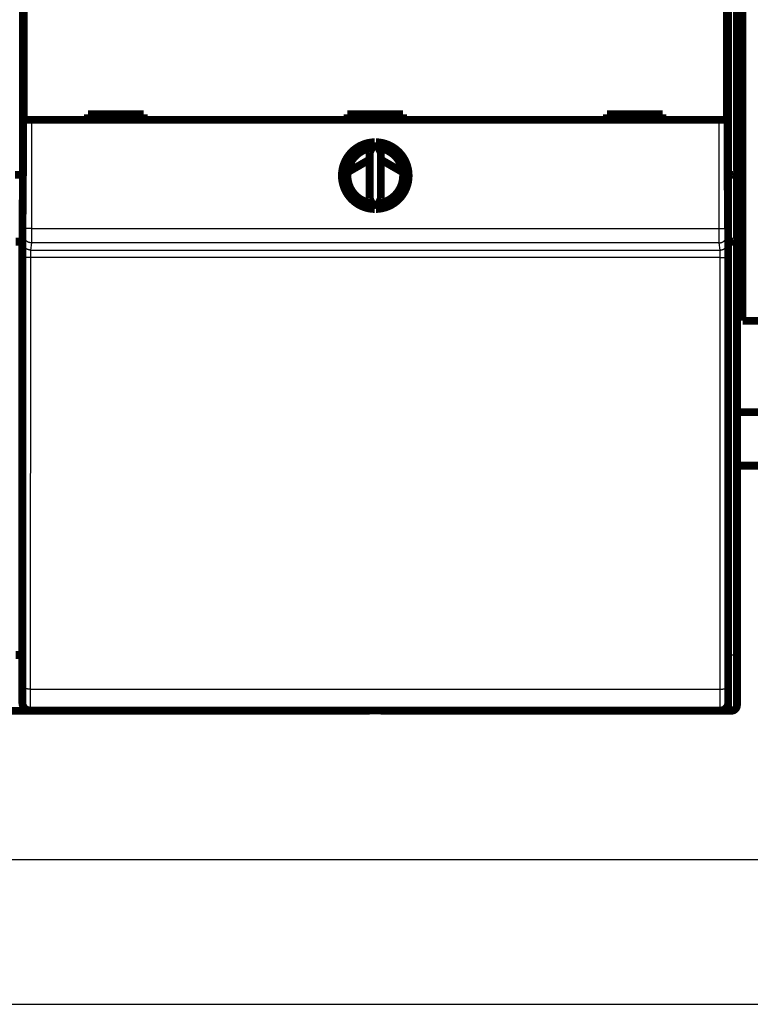
# Model space of a CAD drawing. Extents: x 40 to 1151, y 12 to 698.
# Drawn here: x 322 to 388, y 38 to 127 of the extents above; entities that cross this region are included whole.
import ezdxf

# ---------------------------------------------------------------- set-up
doc = ezdxf.new("R2010")
doc.units = 0
doc.linetypes.add('HIDDENNEW0', pattern=[4.5, 1.5, -1.5, 1.5])
for name, color, linetype in [('5', 7, 'CONTINUOUS'), ('MUOTOVIIVAT', 40, 'HIDDENNEW0'), ('TANGVIIVATNONDEF', 3, 'HIDDENNEW0')]:
    doc.layers.add(name, color=color, linetype=linetype)
doc.styles.get("Standard").update_dxf_attribs({"font": 'monotxt.shx'})
doc.dimstyles.new('DSTYLE1', dxfattribs={"dimtxt": 3, "dimasz": 3, "dimexe": 3, "dimexo": 0, "dimgap": 2, "dimtad": 1, "dimzin": 3, "dimcen": 0.09, "dimazin": 3, "dimtp": 1, "dimtm": 1, "dimtfac": 1, "dimtofl": 0, "dimtmove": 0, "dimatfit": 3})

# ---------------------------------------------------------------- blocks, each defined once
blk = doc.blocks.new('_AH1')
at = {"color": 0, "linetype": 'CONTINUOUS'}
for p, q in [((-1, 0.166667), (0, 0)), ((-1, 0.166667), (-1, -0.166667)), ((0, 0), (-1, -0.166667)), ((0, 0), (-1, 0))]:
    blk.add_line(p, q, dxfattribs=at)
blk = doc.blocks.new('*D5600')
at = {"layer": '5', "color": 1, "linetype": 'CONTINUOUS'}
for p, q in [((91.66298, 89.068925), (91.66298, 48.174204)), ((408.01382, 88.061135), (408.01382, 48.174204)), ((91.66298, 51.174204), (249.8384, 51.174204)), ((408.01382, 51.174204), (249.8384, 51.174204))]:
    blk.add_line(p, q, dxfattribs=at)
at = {"layer": '5', "color": 1, "xscale": 3, "yscale": 3, "zscale": 3, "rotation": 180}
blk.add_blockref('_AH1', (91.66298, 51.174204), dxfattribs=at)
at = {"layer": '5', "color": 1, "xscale": 3, "yscale": 3, "zscale": 3}
blk.add_blockref('_AH1', (408.01382, 51.174204), dxfattribs=at)
at = {"layer": '5', "color": 1, "linetype": 'CONTINUOUS'}
blk.add_text('316', height=3, rotation=360, dxfattribs=at).set_placement((245.3384, 53.175204))

msp = doc.modelspace()

# ---------------------------------------------------------------- linework, layer by layer
at = {"color": 3, "linetype": 'CONTINUOUS'}
msp.add_line((39.588952, 38.213072), (460.08779, 38.213072), dxfattribs=at)
at = {"layer": 'MUOTOVIIVAT', "color": 40, "linetype": 'CONTINUOUS', "const_width": 0.7}
for points in [[(386.51382, 210.25177), (386.51382, 112.86598)], [(322.37948, 160.48067), (322.37948, 112.58067)], [(385.67301, 112.58067), (385.67301, 160.48067)], [(387.01382, 149.66178), (387.01382, 99.561135)], [(322.44667, 117.58911), (322.44667, 129.68911)], [(385.60581, 129.68911), (385.60581, 117.58911)], [(333.22624, 118.08911), (328.22624, 118.08911)], [(328.22624, 118.08911), (328.22624, 117.58911)], [(333.22624, 117.58911), (333.22624, 118.08911)], [(351.52624, 118.08911), (351.52624, 117.58911)], [(356.52624, 118.08911), (351.52624, 118.08911)], [(356.52624, 117.58911), (356.52624, 118.08911)], [(379.82624, 118.08911), (374.82624, 118.08911)], [(374.82624, 118.08911), (374.82624, 117.58911)], [(379.82624, 117.58911), (379.82624, 118.08911)], [(323.1467, 117.58911), (322.44673, 117.58911)], [(384.90579, 117.58911), (323.1467, 117.58911)], [(385.60576, 117.58911), (384.90579, 117.58911)], [(353.96755, 115.58854), (353.52624, 114.64215)], [(354.52624, 114.64215), (354.08493, 115.58854)], [(353.52624, 114.64215), (353.52624, 110.53608)], [(354.52624, 110.53608), (354.52624, 114.64215)], [(351.54483, 112.89341), (353.52624, 114.03653)], [(354.52624, 114.0266), (356.50915, 112.88092)], [(386.51382, 112.86598), (386.51382, 106.86598)], [(321.67301, 112.65887), (322.37948, 112.65887)], [(322.37948, 112.58067), (322.32624, 106.48067)], [(386.01382, 112.65887), (385.67301, 112.65887)], [(385.72624, 106.48067), (385.67301, 112.58067)], [(353.52624, 110.53608), (353.96755, 109.58969)], [(354.08493, 109.58969), (354.52624, 110.53608)], [(321.72469, 106.65887), (322.3278, 106.65887)], [(386.01382, 106.65887), (385.72469, 106.65887)], [(386.51382, 106.86598), (386.51382, 69.558872)], [(322.32624, 106.48067), (322.32624, 65.28067)], [(385.72624, 65.28067), (385.72624, 106.48067)], [(405.01382, 99.561135), (387.01382, 99.561135)], [(386.51385, 91.361132), (388.41382, 91.361132)], [(388.41382, 86.561132), (386.51385, 86.561132)], [(321.72624, 69.558872), (322.32624, 69.558872)], [(386.51382, 69.558872), (386.51382, 65.058872)], [(323.51382, 64.558872), (320.51382, 64.558872)], [(385.02562, 64.58067), (323.02687, 64.58067)], [(323.02687, 64.58067), (323.02687, 64.58067)], [(323.51382, 64.580692), (323.51382, 64.558872)], [(326.61384, 64.558872), (323.51382, 64.558872)], [(326.61382, 64.58067), (326.61382, 64.558872)], [(353.51382, 64.558872), (326.61382, 64.558872)], [(353.51382, 64.558872), (353.51382, 64.58067)], [(354.51382, 64.58067), (354.51382, 64.558872)], [(381.41382, 64.558872), (354.51382, 64.558872)], [(384.51382, 64.558872), (381.4138, 64.558872)], [(381.41382, 64.558872), (381.41382, 64.58067)], [(384.51382, 64.558872), (384.51382, 64.58067)], [(386.01382, 64.558872), (384.51382, 64.558872)], [(385.02622, 64.58067), (385.02622, 64.58067)]]:
    msp.add_lwpolyline(points, dxfattribs=at)
for points in [[(353.96755, 115.58854, 0.98062436), (353.96755, 109.58969)], [(354.08493, 109.58969, 0.98062436), (354.08493, 115.58854)], [(353.72624, 115.07105, 0.88640526), (353.72624, 110.10718)], [(354.32624, 110.10718, 0.88640526), (354.32624, 115.07105)], [(352.3595, 113.36341, 0.030498151), (351.58195, 113.11394)], [(356.47279, 113.10331, 0.031175179), (355.67878, 113.36069)], [(386.01381, 112.65886), (386.03085, 112.65892, 0.002017783), (386.04774, 112.65912, 0.002016424), (386.06446, 112.65946, 0.002093852), (386.08102, 112.65993, 0.002264498), (386.09739, 112.66056, 0.002412107), (386.11359, 112.66134, 0.002555985), (386.12958, 112.66228, 0.002705143), (386.14537, 112.66339, 0.00287811), (386.16094, 112.66467, 0.003050616), (386.1763, 112.66612, 0.00324162), (386.19142, 112.66776, 0.003435725), (386.20631, 112.66959, 0.003652057), (386.22094, 112.67161, 0.003872834), (386.23533, 112.67383, 0.004117341), (386.24944, 112.67627, 0.004368656), (386.26328, 112.67891, 0.004646186), (386.27684, 112.68177, 0.004932152), (386.29011, 112.68485, 0.00524584), (386.30308, 112.68816, 0.005572359), (386.31574, 112.69171, 0.005931333), (386.32808, 112.6955, 0.006295809), (386.3401, 112.69953, 0.006683285), (386.35178, 112.70381, 0.007113678), (386.36313, 112.70836, 0.00761107), (386.37412, 112.71317, 0.00797251), (386.38475, 112.71824, 0.008187149), (386.39501, 112.72356, 0.00828702), (386.40491, 112.72911, 0.008191129), (386.41441, 112.73486, 0.008201161), (386.42354, 112.7408, 0.008210853), (386.43226, 112.74691, 0.008285715), (386.44059, 112.75316, 0.008325272), (386.4485, 112.75953, 0.008457898), (386.45601, 112.766, 0.008583857), (386.46308, 112.77255, 0.008776627), (386.46974, 112.77916, 0.008934006), (386.47595, 112.7858, 0.009306761), (386.48172, 112.79247, 0.009805655), (386.48704, 112.79913, 0.010029094), (386.4919, 112.80576, 0.009858209), (386.4963, 112.8123, 0.011402085), (386.50023, 112.81885, 0.014502739), (386.50368, 112.82545, 0.012164754), (386.50664, 112.83159, 0.004560236), (386.50909, 112.83711, 0.018584423), (386.51109, 112.84381, 0.038960865), (386.51267, 112.85355, 0.022717058), (386.51385, 112.86597, 0.012890733)], [(386.01381, 106.65885), (386.03085, 106.65905, 0.005049734), (386.04773, 106.6596, 0.005262086), (386.06445, 106.6605, 0.00523757), (386.08101, 106.66173, 0.004941103), (386.09738, 106.66327, 0.004749058), (386.11357, 106.66509, 0.004581341), (386.12955, 106.66719, 0.004432472), (386.14533, 106.66954, 0.00423381), (386.1609, 106.67213, 0.004075784), (386.17625, 106.67493, 0.003886723), (386.19136, 106.67793, 0.003733133), (386.20624, 106.68111, 0.003543727), (386.22086, 106.68445, 0.003389489), (386.23523, 106.68794, 0.003198082), (386.24933, 106.69154, 0.003046676), (386.26317, 106.69526, 0.002863258), (386.27671, 106.69906, 0.002696085), (386.28998, 106.70292, 0.00246702), (386.30293, 106.70684, 0.002430677), (386.31559, 106.7108, 0.00255704), (386.32792, 106.71481, 0.002744073), (386.33994, 106.71887, 0.003005785), (386.35162, 106.72298, 0.003267996), (386.36297, 106.72715, 0.003548571), (386.37397, 106.73138, 0.003851631), (386.38461, 106.73566, 0.004193687), (386.3949, 106.74002, 0.004561029), (386.40481, 106.74445, 0.00496954), (386.41435, 106.74895, 0.005414309), (386.42351, 106.75352, 0.00590996), (386.43226, 106.75817, 0.006449306), (386.44063, 106.76291, 0.007043956), (386.44858, 106.76773, 0.007707686), (386.45612, 106.77264, 0.008451035), (386.46323, 106.77764, 0.009221912), (386.46991, 106.78274, 0.010015137), (386.47615, 106.78793, 0.011055437), (386.48195, 106.79323, 0.012354682), (386.48729, 106.79865, 0.013053171), (386.49218, 106.80415, 0.013107527), (386.49658, 106.80972, 0.015728371), (386.50052, 106.81551, 0.020523863), (386.50396, 106.82158, 0.016448011), (386.50692, 106.82735, 0.005252884), (386.50936, 106.83262, 0.025162918), (386.51132, 106.83969, 0.046170608), (386.51281, 106.85096, 0.022363004), (386.51385, 106.86596, 0.011556374)], [(322.32624, 65.28067, 0.41423587), (323.02622, 64.580644)], [(385.02562, 64.58067, 0.41423587), (385.72556, 65.28067)], [(386.01382, 64.558872, 0.41421356), (386.51382, 65.058872)]]:
    msp.add_lwpolyline(points, format="xyb", dxfattribs=at)
at = {"layer": 'TANGVIIVATNONDEF', "color": 3, "linetype": 'CONTINUOUS'}
for p, q in [((386.01382, 112.65887), (386.01382, 210.45887)), ((322.44673, 107.85138), (322.44673, 117.58911)), ((323.1467, 117.58911), (323.1467, 107.85138)), ((384.90579, 107.85138), (384.90579, 117.58911)), ((385.60576, 117.58911), (385.60576, 107.85138)), ((386.01382, 106.65887), (386.01382, 112.65887)), ((323.1467, 107.85138), (322.44673, 107.85138)), ((323.1467, 107.85138), (384.90579, 107.85138)), ((384.90579, 107.85138), (385.60576, 107.85138)), ((322.36139, 106.6081), (322.44186, 107.25284)), ((385.61063, 107.25284), (385.69109, 106.6081)), ((323.14183, 106.55455), (323.06137, 105.90981)), ((384.91066, 106.55455), (323.14183, 106.55455)), ((384.99112, 105.90981), (384.91066, 106.55455)), ((386.01382, 69.558872), (386.01382, 106.65887)), ((322.33823, 66.535301), (322.35004, 105.26037)), ((323.05001, 105.23594), (323.03821, 66.510871)), ((385.00248, 105.23594), (323.05001, 105.23594)), ((323.06137, 105.90981), (384.99112, 105.90981)), ((385.01428, 66.510871), (385.00248, 105.23594)), ((385.70245, 105.26037), (385.71425, 66.535301)), ((385.72624, 69.558872), (386.01382, 69.558872)), ((386.01382, 64.558872), (386.01382, 69.558872)), ((386.51382, 69.558872), (386.01382, 69.558872)), ((323.03821, 66.510871), (385.01428, 66.510871))]:
    msp.add_line(p, q, dxfattribs=at)
for points in [[(322.44182, 107.25283), (322.44194, 107.25387, 0.007533809), (322.44206, 107.25518, 0.004778518), (322.44217, 107.25677, 0.00323943), (322.44229, 107.25863, 0.002359779), (322.4424, 107.26077, 0.001779988), (322.44251, 107.26317, 0.00140401), (322.44263, 107.26585, 0.001127042), (322.44274, 107.26879, 0.000931275), (322.44285, 107.272, 0.000777831), (322.44296, 107.27547, 0.000663548), (322.44307, 107.27921, 0.0005699), (322.44317, 107.2832, 0.000497436), (322.44328, 107.28747, 0.000436122), (322.44338, 107.29198, 0.000387319), (322.44349, 107.29676, 0.000345055), (322.44359, 107.30179, 0.000310703), (322.44369, 107.30707, 0.000280246), (322.4438, 107.31261, 0.000254996), (322.4439, 107.3184, 0.000232248), (322.444, 107.32443, 0.000213129), (322.44409, 107.33072, 0.000196014), (322.44419, 107.33723, 0.00018161), (322.44429, 107.34399, 0.00016852), (322.44438, 107.35098, 0.00015739), (322.44447, 107.3582, 0.000147169), (322.44456, 107.36564, 0.000138419), (322.44466, 107.3733, 0.000130301), (322.44474, 107.38118, 0.000123316), (322.44483, 107.38928, 0.000116781), (322.44492, 107.39759, 0.000111143), (322.445, 107.40611, 0.00010581), (322.44508, 107.41483, 0.000101186), (322.44516, 107.42375, 0.000096826), (322.44524, 107.43287, 0.000093101), (322.44532, 107.44218, 0.000089337), (322.4454, 107.45168, 0.000085883), (322.44547, 107.46137, 0.000082441), (322.44554, 107.47123, 0.000079237), (322.44561, 107.48127, 0.000076267), (322.44568, 107.49148, 0.000073673), (322.44575, 107.50186, 0.000071215), (322.44581, 107.5124, 0.000069042), (322.44587, 107.52309, 0.000066984), (322.44593, 107.53393, 0.000065181), (322.44599, 107.54492, 0.000063462), (322.44605, 107.55605, 0.000061964), (322.4461, 107.56731, 0.000060534), (322.44616, 107.5787, 0.000059304), (322.44621, 107.59022, 0.000058111), (322.44625, 107.60186, 0.000057085), (322.4463, 107.61362, 0.000056136), (322.44634, 107.62549, 0.000055403), (322.44638, 107.63746, 0.000054297), (322.44642, 107.64954, 0.000052873), (322.44646, 107.66171, 0.000051259), (322.44649, 107.67396, 0.000049399), (322.44653, 107.68629, 0.0000484), (322.44656, 107.69872, 0.000047945), (322.44658, 107.71123, 0.00004552), (322.44661, 107.72375, 0.000041662), (322.44663, 107.73626, 0.000044659), (322.44665, 107.74902, 0.000051506), (322.44667, 107.76213, 0.000038757), (322.44669, 107.77446, 0.000014189), (322.44671, 107.78564, 0.000052423), (322.44672, 107.80005, 0.000087313), (322.44674, 107.82228, 0.000042378), (322.44675, 107.85142, 0.000022522)], [(323.14668, 107.85142), (323.14668, 107.82357, -0.000025305), (323.14668, 107.79574, -0.000025485), (323.14668, 107.76792, -0.000025374), (323.14667, 107.74014, -0.000024981), (323.14666, 107.7124, -0.000024748), (323.14665, 107.68471, -0.000024576), (323.14664, 107.65711, -0.000024456), (323.14662, 107.62958, -0.000024317), (323.1466, 107.60216, -0.000024255), (323.14658, 107.57484, -0.000024194), (323.14655, 107.54765, -0.000024203), (323.14653, 107.5206, -0.00002421), (323.1465, 107.4937, -0.00002429), (323.14647, 107.46697, -0.000024372), (323.14643, 107.44041, -0.000024527), (323.1464, 107.41405, -0.000024685), (323.14636, 107.38789, -0.000024926), (323.14632, 107.36194, -0.00002518), (323.14627, 107.33623, -0.00002553), (323.14623, 107.31076, -0.000025907), (323.14618, 107.28554, -0.000026357), (323.14613, 107.26058, -0.000026822), (323.14608, 107.23589, -0.000027369), (323.14602, 107.21148, -0.000027939), (323.14597, 107.18738, -0.0000286), (323.14591, 107.16357, -0.000029291), (323.14585, 107.14008, -0.000030084), (323.14578, 107.11691, -0.000030917), (323.14572, 107.09409, -0.000031867), (323.14565, 107.0716, -0.00003287), (323.14559, 107.04948, -0.000034004), (323.14552, 107.02772, -0.000035201), (323.14544, 107.00635, -0.000036573), (323.14537, 106.98536, -0.000038051), (323.14529, 106.96478, -0.00003964), (323.14522, 106.9446, -0.000041235), (323.14514, 106.92485, -0.000042972), (323.14506, 106.90551, -0.000044692), (323.14497, 106.88662, -0.000046704), (323.14489, 106.86816, -0.000048839), (323.1448, 106.85017, -0.000051301), (323.14472, 106.83262, -0.000053904), (323.14463, 106.81554, -0.000056921), (323.14454, 106.79893, -0.000060146), (323.14445, 106.78281, -0.000063893), (323.14435, 106.76717, -0.000067933), (323.14426, 106.75203, -0.000072652), (323.14416, 106.73739, -0.000077791), (323.14407, 106.72327, -0.000083835), (323.14397, 106.70966, -0.000090485), (323.14387, 106.69659, -0.000098388), (323.14377, 106.68404, -0.000107219), (323.14367, 106.67205, -0.000117585), (323.14357, 106.66059, -0.000128891), (323.14346, 106.64969, -0.000141945), (323.14336, 106.63934, -0.000155784), (323.14325, 106.62956, -0.000175495), (323.14315, 106.62033, -0.000200977), (323.14304, 106.61167, -0.000222411), (323.14293, 106.60358, -0.000235738), (323.14282, 106.59608, -0.000299609), (323.14271, 106.5891, -0.000426053), (323.1426, 106.58266, -0.000396701), (323.1425, 106.57694, -0.000151735), (323.1424, 106.57206, -0.000704574), (323.14227, 106.56712, -0.001939247), (323.14208, 106.56124, -0.001595465), (323.14182, 106.55458, -0.001132209)], [(384.91063, 106.55458), (384.91053, 106.55682, -0.003167618), (384.91042, 106.55965, -0.001993958), (384.91031, 106.56309, -0.001348256), (384.9102, 106.56712, -0.000984731), (384.91009, 106.57174, -0.000744758), (384.90998, 106.57694, -0.000589414), (384.90988, 106.58274, -0.000474983), (384.90977, 106.5891, -0.000394709), (384.90966, 106.59606, -0.000331504), (384.90955, 106.60358, -0.000284763), (384.90945, 106.61167, -0.000246224), (384.90934, 106.62033, -0.000216713), (384.90923, 106.62956, -0.000191492), (384.90913, 106.63934, -0.000171661), (384.90902, 106.64969, -0.000154324), (384.90892, 106.66059, -0.00014052), (384.90882, 106.67205, -0.00012789), (384.90872, 106.68404, -0.000117423), (384.90862, 106.69659, -0.000107341), (384.90852, 106.70966, -0.000098394), (384.90842, 106.72327, -0.000090456), (384.90832, 106.73739, -0.000083833), (384.90823, 106.75203, -0.000077798), (384.90813, 106.76717, -0.000072652), (384.90804, 106.78281, -0.000067931), (384.90795, 106.79893, -0.000063893), (384.90786, 106.81554, -0.000060146), (384.90777, 106.83262, -0.000056921), (384.90768, 106.85017, -0.000053904), (384.9076, 106.86816, -0.000051301), (384.90751, 106.88662, -0.000048839), (384.90743, 106.90551, -0.000046704), (384.90735, 106.92485, -0.000044692), (384.90727, 106.9446, -0.000042972), (384.90719, 106.96478, -0.000041235), (384.90712, 106.98536, -0.00003964), (384.90704, 107.00635, -0.000038051), (384.90697, 107.02772, -0.000036573), (384.9069, 107.04948, -0.000035201), (384.90683, 107.0716, -0.000034004), (384.90677, 107.09409, -0.00003287), (384.9067, 107.11691, -0.000031867), (384.90664, 107.14008, -0.000030917), (384.90658, 107.16357, -0.000030084), (384.90652, 107.18738, -0.000029291), (384.90646, 107.21148, -0.0000286), (384.90641, 107.23589, -0.000027939), (384.90636, 107.26058, -0.00002737), (384.90631, 107.28554, -0.000026821), (384.90626, 107.31076, -0.000026353), (384.90621, 107.33623, -0.000025908), (384.90617, 107.36194, -0.000025547), (384.90613, 107.38789, -0.000025115), (384.90609, 107.41405, -0.000024652), (384.90605, 107.44042, -0.000024098), (384.90602, 107.46697, -0.000023477), (384.90599, 107.49369, -0.000023246), (384.90596, 107.5206, -0.000023316), (384.90593, 107.54771, -0.000022327), (384.90591, 107.57484, -0.000020595), (384.90588, 107.60193, -0.000022432), (384.90586, 107.62958, -0.000026398), (384.90584, 107.65798, -0.000019879), (384.90583, 107.68471, -0.000006845), (384.90582, 107.70893, -0.000027721), (384.9058, 107.74014, -0.000047328), (384.90579, 107.78829, -0.000023046), (384.90578, 107.85142, -0.000012185)], [(385.60578, 107.85142), (385.60578, 107.83856, 0.00005488), (385.60578, 107.82572, 0.000055277), (385.60578, 107.81288, 0.000055037), (385.60579, 107.80005, 0.00005418), (385.6058, 107.78724, 0.000053674), (385.60581, 107.77446, 0.000053299), (385.60582, 107.76172, 0.000053038), (385.60584, 107.74902, 0.000052734), (385.60586, 107.73636, 0.000052596), (385.60588, 107.72375, 0.000052459), (385.60591, 107.7112, 0.000052475), (385.60593, 107.69872, 0.000052485), (385.60596, 107.6863, 0.000052655), (385.60599, 107.67396, 0.000052828), (385.60603, 107.66171, 0.000053159), (385.60606, 107.64954, 0.000053494), (385.6061, 107.63746, 0.000054012), (385.60614, 107.62549, 0.000054559), (385.60619, 107.61362, 0.000055313), (385.60623, 107.60186, 0.000056131), (385.60628, 107.59022, 0.000057107), (385.60633, 107.5787, 0.000058113), (385.60638, 107.56731, 0.000059298), (385.60644, 107.55605, 0.000060533), (385.60649, 107.54492, 0.000061965), (385.60655, 107.53393, 0.000063463), (385.60661, 107.52309, 0.00006518), (385.60668, 107.5124, 0.000066984), (385.60674, 107.50186, 0.000069042), (385.60681, 107.49148, 0.000071215), (385.60687, 107.48127, 0.000073673), (385.60694, 107.47123, 0.000076267), (385.60702, 107.46137, 0.000079237), (385.60709, 107.45168, 0.000082441), (385.60717, 107.44218, 0.000085883), (385.60724, 107.43287, 0.000089337), (385.60732, 107.42375, 0.000093101), (385.6074, 107.41483, 0.000096826), (385.60749, 107.40611, 0.000101186), (385.60757, 107.39759, 0.00010581), (385.60766, 107.38928, 0.000111143), (385.60774, 107.38118, 0.000116781), (385.60783, 107.3733, 0.000123316), (385.60792, 107.36564, 0.000130301), (385.60801, 107.3582, 0.000138419), (385.60811, 107.35098, 0.000147169), (385.6082, 107.34399, 0.00015739), (385.6083, 107.33723, 0.00016852), (385.60839, 107.33072, 0.00018161), (385.60849, 107.32443, 0.000196013), (385.60859, 107.3184, 0.000213129), (385.60869, 107.31261, 0.000232255), (385.60879, 107.30707, 0.000254697), (385.60889, 107.30179, 0.00027916), (385.609, 107.29676, 0.000307399), (385.6091, 107.29198, 0.000337317), (385.60921, 107.28747, 0.000379929), (385.60931, 107.2832, 0.000434999), (385.60942, 107.27921, 0.000481272), (385.60953, 107.27547, 0.000509976), (385.60964, 107.27201, 0.000647899), (385.60975, 107.26879, 0.000920816), (385.60986, 107.26581, 0.000856888), (385.60997, 107.26317, 0.000327807), (385.61006, 107.26092, 0.001520473), (385.61019, 107.25863, 0.004175083), (385.61038, 107.25591, 0.00342305), (385.61064, 107.25283, 0.002422894)], [(323.14182, 106.55458), (323.10848, 106.55537, -0.012767243), (323.07469, 106.55783, -0.012122057), (323.04043, 106.56203, -0.011940556), (323.00583, 106.56796, -0.012445504), (322.97105, 106.57579, -0.012684113), (322.93623, 106.58549, -0.012839971), (322.90152, 106.59717, -0.012942306), (322.86707, 106.61077, -0.01315027), (322.83306, 106.62638, -0.013261567), (322.79962, 106.6439, -0.013407814), (322.76696, 106.66339, -0.013482408), (322.73519, 106.68471, -0.0135828), (322.70453, 106.70788, -0.013639915), (322.67508, 106.73274, -0.013712821), (322.64703, 106.75925, -0.013706729), (322.62045, 106.78722, -0.013646649), (322.59554, 106.81659, -0.013723881), (322.57231, 106.84719, -0.013892544), (322.55093, 106.87894, -0.01354271), (322.5314, 106.91146, -0.012728615), (322.51384, 106.94455, -0.013692421), (322.49818, 106.97875, -0.015737219), (322.48449, 107.01416, -0.01238814), (322.47283, 107.04774, -0.005397305), (322.46332, 107.07831, -0.016206547), (322.45525, 107.11716, -0.027111356), (322.44807, 107.17612, -0.013893708), (322.44182, 107.25283, -0.007639013)], [(384.91063, 106.55458), (384.94398, 106.55537, 0.012766746), (384.97777, 106.55783, 0.012121639), (385.01204, 106.56203, 0.0119402), (385.04664, 106.56796, 0.012445193), (385.08142, 106.57579, 0.012683867), (385.11623, 106.58549, 0.012839794), (385.15094, 106.59717, 0.012942205), (385.18539, 106.61077, 0.013150245), (385.21941, 106.62638, 0.013261625), (385.25285, 106.6439, 0.013407954), (385.28551, 106.66339, 0.013482633), (385.31728, 106.68471, 0.013583105), (385.34794, 106.70788, 0.013640301), (385.37739, 106.73274, 0.013713281), (385.40544, 106.75925, 0.013707259), (385.43202, 106.78722, 0.013647237), (385.45693, 106.81659, 0.013724529), (385.48016, 106.84719, 0.013893246), (385.50154, 106.87894, 0.013543434), (385.52107, 106.91146, 0.012729321), (385.53863, 106.94455, 0.013693201), (385.55429, 106.97875, 0.015738129), (385.56798, 107.01416, 0.012388857), (385.57963, 107.04774, 0.005397615), (385.58915, 107.07831, 0.016207471), (385.59721, 107.11716, 0.02711282), (385.60439, 107.17612, 0.013894398), (385.61064, 107.25283, 0.007639372)], [(322.35004, 105.26036), (322.35005, 105.28964, -0.000045994), (322.35007, 105.31889, -0.000046206), (322.35009, 105.3481, -0.000046278), (322.35011, 105.37725, -0.000046261), (322.35015, 105.40632, -0.000046376), (322.35019, 105.43531, -0.000046554), (322.35023, 105.46421, -0.000046807), (322.35028, 105.493, -0.000047101), (322.35033, 105.52166, -0.000047483), (322.35039, 105.55019, -0.000047914), (322.35046, 105.57857, -0.000048436), (322.35052, 105.60679, -0.000049015), (322.3506, 105.63483, -0.000049687), (322.35068, 105.6627, -0.000050419), (322.35076, 105.69036, -0.000051265), (322.35085, 105.71781, -0.0000522), (322.35095, 105.74504, -0.000053195), (322.35105, 105.77203, -0.000054209), (322.35115, 105.79877, -0.000055185), (322.35126, 105.82525, -0.000056015), (322.35138, 105.85146, -0.000057033), (322.3515, 105.8774, -0.00005811), (322.35162, 105.90303, -0.000059359), (322.35175, 105.92837, -0.000060651), (322.35188, 105.95339, -0.000062143), (322.35202, 105.9781, -0.000063704), (322.35216, 106.00246, -0.000065486), (322.35231, 106.02648, -0.000067356), (322.35246, 106.05014, -0.000069482), (322.35262, 106.07345, -0.000071726), (322.35278, 106.09636, -0.000074258), (322.35294, 106.1189, -0.000076929), (322.35311, 106.14103, -0.000079982), (322.35328, 106.16276, -0.000083274), (322.35346, 106.18406, -0.000086805), (322.35364, 106.20493, -0.000090342), (322.35382, 106.22537, -0.000094189), (322.35401, 106.24536, -0.000097987), (322.3542, 106.26489, -0.000102431), (322.35439, 106.28397, -0.000107137), (322.35459, 106.30257, -0.000112564), (322.35479, 106.3207, -0.00011829), (322.355, 106.33834, -0.000124927), (322.3552, 106.3555, -0.000132008), (322.35541, 106.37215, -0.000140238), (322.35563, 106.3883, -0.000149094), (322.35584, 106.40393, -0.000159437), (322.35606, 106.41904, -0.000170679), (322.35628, 106.43362, -0.000183903), (322.35651, 106.44767, -0.000198435), (322.35674, 106.46117, -0.000215679), (322.35697, 106.47412, -0.00023489), (322.3572, 106.4865, -0.000257581), (322.35743, 106.49833, -0.000282491), (322.35767, 106.50959, -0.000311242), (322.35791, 106.52028, -0.000341796), (322.35815, 106.53038, -0.000385196), (322.35839, 106.53992, -0.000441285), (322.35863, 106.54887, -0.000488288), (322.35888, 106.55724, -0.000517409), (322.35912, 106.56499, -0.000657533), (322.35938, 106.57221, -0.000934633), (322.35963, 106.57889, -0.000868782), (322.35988, 106.58481, -0.00033132), (322.3601, 106.58987, -0.001540908), (322.36038, 106.59501, -0.004218272), (322.36083, 106.60114, -0.00344017), (322.36141, 106.6081, -0.002425895)], [(323.06133, 105.90977), (323.02799, 105.91057, -0.012768039), (322.9942, 105.91304, -0.012122789), (322.95994, 105.91723, -0.011941245), (322.92534, 105.92317, -0.012446183), (322.89056, 105.931, -0.012684756), (322.85575, 105.94071, -0.012840566), (322.82105, 105.95239, -0.01294284), (322.7866, 105.96599, -0.013150742), (322.75258, 105.98161, -0.013261962), (322.71915, 105.99913, -0.01340813), (322.68649, 106.01862, -0.013482635), (322.65473, 106.03995, -0.013582937), (322.62407, 106.06312, -0.013639954), (322.59462, 106.08798, -0.013712764), (322.56657, 106.11449, -0.013706572), (322.54, 106.14247, -0.013646401), (322.51509, 106.17184, -0.013723537), (322.49186, 106.20244, -0.013892107), (322.47049, 106.2342, -0.013542201), (322.45096, 106.26672, -0.012728069), (322.43341, 106.29981, -0.013691766), (322.41774, 106.33401, -0.015736391), (322.40406, 106.36943, -0.012387436), (322.3924, 106.403, -0.005396987), (322.38289, 106.43358, -0.016205566), (322.37483, 106.47243, -0.027109625), (322.36765, 106.53139, -0.013892806), (322.36141, 106.6081, -0.007638518)], [(384.99112, 105.90977), (385.02447, 105.91057, 0.012767474), (385.05826, 105.91304, 0.01212217), (385.09252, 105.91723, 0.011940561), (385.12712, 105.92317, 0.012445401), (385.1619, 105.931, 0.012683891), (385.19672, 105.94071, 0.012839633), (385.23143, 105.95239, 0.012941848), (385.26588, 105.96599, 0.013149695), (385.29989, 105.98161, 0.013260876), (385.33333, 105.99913, 0.013407014), (385.36599, 106.01862, 0.013481508), (385.39776, 106.03995, 0.01358181), (385.42842, 106.06312, 0.013638844), (385.45787, 106.08798, 0.013711684), (385.48592, 106.11449, 0.013705543), (385.5125, 106.14247, 0.013645436), (385.53741, 106.17184, 0.013722641), (385.56064, 106.20244, 0.013891284), (385.58202, 106.2342, 0.013541494), (385.60155, 106.26672, 0.012727494), (385.61911, 106.29981, 0.013691253), (385.63477, 106.33401, 0.015735942), (385.64846, 106.36943, 0.012387203), (385.66012, 106.403, 0.005396916), (385.66963, 106.43358, 0.016205441), (385.6777, 106.47243, 0.027109842), (385.68488, 106.53139, 0.013893112), (385.69113, 106.6081, 0.007638735)], [(385.69113, 106.6081), (385.69138, 106.60574, -0.00677533), (385.69163, 106.60278, -0.004322339), (385.69188, 106.59919, -0.002947364), (385.69213, 106.59501, -0.002162917), (385.69237, 106.5902, -0.001641325), (385.69262, 106.58481, -0.001301725), (385.69287, 106.5788, -0.001050528), (385.69312, 106.57221, -0.000873477), (385.69337, 106.56502, -0.000733823), (385.69361, 106.55724, -0.000630174), (385.69386, 106.54887, -0.000544659), (385.6941, 106.53992, -0.000478931), (385.69434, 106.53038, -0.000422799), (385.69458, 106.52028, -0.000378497), (385.69482, 106.50959, -0.000339797), (385.69505, 106.49833, -0.000308813), (385.69529, 106.4865, -0.000280646), (385.69552, 106.47412, -0.000257296), (385.69575, 106.46117, -0.000235128), (385.69598, 106.44767, -0.00021569), (385.6962, 106.43362, -0.000198378), (385.69642, 106.41904, -0.000183901), (385.69664, 106.40393, -0.000170693), (385.69686, 106.3883, -0.000159437), (385.69707, 106.37215, -0.00014909), (385.69728, 106.3555, -0.000140237), (385.69749, 106.33834, -0.000132009), (385.6977, 106.3207, -0.000124927), (385.6979, 106.30257, -0.00011829), (385.69809, 106.28397, -0.000112564), (385.69829, 106.26489, -0.000107137), (385.69848, 106.24536, -0.000102431), (385.69867, 106.22537, -0.000097987), (385.69885, 106.20493, -0.000094189), (385.69903, 106.18406, -0.000090342), (385.69921, 106.16276, -0.000086805), (385.69938, 106.14103, -0.000083274), (385.69955, 106.1189, -0.000079982), (385.69971, 106.09636, -0.000076929), (385.69987, 106.07345, -0.000074258), (385.70002, 106.05014, -0.000071726), (385.70018, 106.02648, -0.000069482), (385.70032, 106.00246, -0.000067356), (385.70046, 105.9781, -0.000065486), (385.7006, 105.95339, -0.000063704), (385.70074, 105.92837, -0.000062144), (385.70086, 105.90303, -0.000060651), (385.70099, 105.8774, -0.000059354), (385.70111, 105.85146, -0.000058111), (385.70122, 105.82525, -0.000057049), (385.70133, 105.79877, -0.000056011), (385.70144, 105.77203, -0.000055125), (385.70154, 105.74504, -0.000054285), (385.70163, 105.71781, -0.000053606), (385.70172, 105.69036, -0.000052719), (385.70181, 105.6627, -0.000051774), (385.70189, 105.63485, -0.000051649), (385.70196, 105.60679, -0.000052256), (385.70203, 105.57851, -0.00005031), (385.70209, 105.55019, -0.000046631), (385.70215, 105.52189, -0.000051324), (385.7022, 105.493, -0.000061174), (385.70225, 105.46329, -0.000046016), (385.70229, 105.43531, -0.000015148), (385.70233, 105.40996, -0.000065388), (385.70236, 105.37725, -0.000113038), (385.70239, 105.32668, -0.000054992), (385.70242, 105.26036, -0.000028945)], [(323.05004, 105.23594), (323.01683, 105.23597, -0.000444328), (322.98319, 105.23607, -0.00042409), (322.94907, 105.23623, -0.000421773), (322.91463, 105.23644, -0.000445602), (322.88, 105.23672, -0.000463364), (322.84535, 105.23707, -0.00048088), (322.8108, 105.23748, -0.000500511), (322.7765, 105.23796, -0.000527694), (322.74264, 105.23851, -0.000557006), (322.70934, 105.23913, -0.000592509), (322.6768, 105.23981, -0.000633271), (322.64515, 105.24056, -0.000681873), (322.61459, 105.24137, -0.000740699), (322.58522, 105.24224, -0.000810545), (322.55722, 105.24317, -0.000894635), (322.53068, 105.24414, -0.000990071), (322.50577, 105.24517, -0.001125977), (322.48253, 105.24623, -0.001302268), (322.46111, 105.24734, -0.00148304), (322.44151, 105.24847, -0.001634165), (322.42386, 105.24962, -0.002113914), (322.40807, 105.25082, -0.003060378), (322.39423, 105.25205, -0.003186457), (322.38241, 105.25322, -0.001662432), (322.37274, 105.25428, -0.006061145), (322.36444, 105.25563, -0.020604163), (322.35685, 105.25768, -0.027137855), (322.35004, 105.26036, -0.029093188)], [(323.06133, 105.90977), (323.06108, 105.9086, 0.0132702), (323.06083, 105.90712, 0.008544052), (323.06058, 105.90533, 0.005853394), (323.06033, 105.90324, 0.004305495), (323.06009, 105.90085, 0.003271969), (323.05984, 105.89815, 0.002597202), (323.05959, 105.89515, 0.002097214), (323.05934, 105.89186, 0.001744323), (323.05909, 105.88826, 0.001465783), (323.05885, 105.88437, 0.001258905), (323.0586, 105.88019, 0.001088176), (323.05836, 105.87572, 0.000956889), (323.05812, 105.87095, 0.000844767), (323.05788, 105.86589, 0.000756247), (323.05764, 105.86055, 0.000678923), (323.05741, 105.85492, 0.000616995), (323.05717, 105.84901, 0.00056072), (323.05694, 105.84282, 0.000514068), (323.05671, 105.83634, 0.000469808), (323.05648, 105.82959, 0.000431013), (323.05626, 105.82257, 0.000396454), (323.05604, 105.81528, 0.000367546), (323.05582, 105.80772, 0.000341169), (323.0556, 105.79991, 0.000318691), (323.05539, 105.79183, 0.000298025), (323.05518, 105.78351, 0.00028034), (323.05497, 105.77493, 0.000263903), (323.05476, 105.76611, 0.000249753), (323.05456, 105.75704, 0.000236493), (323.05437, 105.74774, 0.000225051), (323.05417, 105.7382, 0.000214207), (323.05398, 105.72844, 0.000204803), (323.05379, 105.71844, 0.000195923), (323.05361, 105.70822, 0.000188332), (323.05343, 105.69779, 0.000180643), (323.05325, 105.68714, 0.000173574), (323.05308, 105.67627, 0.000166516), (323.05291, 105.66521, 0.000159937), (323.05275, 105.65394, 0.000153834), (323.05259, 105.64248, 0.000148494), (323.05244, 105.63083, 0.000143434), (323.05228, 105.619, 0.000138948), (323.05214, 105.60699, 0.000134697), (323.052, 105.59481, 0.000130958), (323.05186, 105.58245, 0.000127396), (323.05172, 105.56994, 0.000124278), (323.0516, 105.55727, 0.000121292), (323.05147, 105.54445, 0.0001187), (323.05135, 105.53149, 0.000116215), (323.05124, 105.51838, 0.000114092), (323.05113, 105.50514, 0.000112016), (323.05102, 105.49177, 0.000110244), (323.05092, 105.47828, 0.000108567), (323.05083, 105.46466, 0.000107213), (323.05074, 105.45093, 0.000105442), (323.05065, 105.43711, 0.000103556), (323.05057, 105.42318, 0.00010331), (323.0505, 105.40915, 0.000104531), (323.05043, 105.39501, 0.00010064), (323.05037, 105.38085, 0.000093285), (323.05031, 105.3667, 0.000102679), (323.05026, 105.35225, 0.000122392), (323.05021, 105.3374, 0.000092067), (323.05017, 105.32341, 0.000030302), (323.05013, 105.31074, 0.000130838), (323.0501, 105.29438, 0.000226202), (323.05007, 105.2691, 0.000110047), (323.05004, 105.23594, 0.000057924)], [(385.0025, 105.23594), (385.00248, 105.25058, 0.000085607), (385.00246, 105.2652, 0.000085811), (385.00244, 105.27981, 0.000086129), (385.00241, 105.29438, 0.000086709), (385.00237, 105.30892, 0.000087379), (385.00233, 105.32341, 0.000088126), (385.00229, 105.33786, 0.000088996), (385.00224, 105.35225, 0.000090025), (385.00218, 105.36659, 0.000091168), (385.00212, 105.38085, 0.000092458), (385.00206, 105.39504, 0.00009388), (385.00199, 105.40915, 0.000095474), (385.00191, 105.42317, 0.000097199), (385.00183, 105.43711, 0.000099099), (385.00175, 105.45094, 0.000101195), (385.00166, 105.46466, 0.000103547), (385.00156, 105.47828, 0.000105913), (385.00146, 105.49177, 0.00010831), (385.00136, 105.50514, 0.000110409), (385.00125, 105.51838, 0.000112027), (385.00113, 105.53149, 0.000114048), (385.00102, 105.54445, 0.000116212), (385.00089, 105.55727, 0.000118712), (385.00076, 105.56994, 0.000121293), (385.00063, 105.58245, 0.000124275), (385.00049, 105.59481, 0.000127396), (385.00035, 105.60699, 0.000130959), (385.0002, 105.619, 0.000134697), (385.00005, 105.63083, 0.000138947), (384.9999, 105.64248, 0.000143434), (384.99974, 105.65394, 0.000148495), (384.99957, 105.66521, 0.000153834), (384.9994, 105.67627, 0.000159937), (384.99923, 105.68714, 0.000166516), (384.99906, 105.69779, 0.000173574), (384.99888, 105.70822, 0.000180643), (384.99869, 105.71844, 0.000188332), (384.99851, 105.72844, 0.000195923), (384.99832, 105.7382, 0.000204803), (384.99812, 105.74774, 0.000214207), (384.99792, 105.75704, 0.000225051), (384.99772, 105.76611, 0.000236493), (384.99752, 105.77493, 0.000249753), (384.99731, 105.78351, 0.000263901), (384.9971, 105.79183, 0.00028034), (384.99689, 105.79991, 0.00029803), (384.99667, 105.80772, 0.00031869), (384.99645, 105.81528, 0.000341148), (384.99623, 105.82257, 0.00036755), (384.996, 105.82959, 0.000396544), (384.99578, 105.83634, 0.000430995), (384.99555, 105.84282, 0.000469429), (384.99532, 105.84901, 0.00051441), (384.99508, 105.85492, 0.000563257), (384.99485, 105.86055, 0.000619628), (384.99461, 105.86589, 0.000679199), (384.99437, 105.87095, 0.000764154), (384.99412, 105.87572, 0.000873832), (384.99388, 105.88019, 0.000965723), (384.99364, 105.88437, 0.001022225), (384.99339, 105.88825, 0.001296664), (384.99314, 105.89186, 0.001839163), (384.99288, 105.89519, 0.001708672), (384.99264, 105.89815, 0.000654366), (384.99242, 105.90068, 0.003022857), (384.99214, 105.90324, 0.008247404), (384.9917, 105.9063, 0.006698436), (384.99112, 105.90977, 0.004707187)], [(385.0025, 105.23594), (385.0357, 105.23597, 0.000444362), (385.06935, 105.23607, 0.000424123), (385.10346, 105.23623, 0.000421808), (385.1379, 105.23644, 0.000445641), (385.17252, 105.23672, 0.000463407), (385.20717, 105.23707, 0.000480926), (385.24172, 105.23748, 0.000500562), (385.27601, 105.23796, 0.000527749), (385.30988, 105.23851, 0.000557068), (385.34317, 105.23913, 0.000592577), (385.3757, 105.23981, 0.000633348), (385.40735, 105.24056, 0.000681961), (385.43791, 105.24137, 0.000740799), (385.46728, 105.24224, 0.000810659), (385.49527, 105.24317, 0.000894769), (385.52181, 105.24414, 0.000990228), (385.54671, 105.24517, 0.001126166), (385.56995, 105.24623, 0.001302502), (385.59137, 105.24734, 0.001483326), (385.61097, 105.24847, 0.001634502), (385.62862, 105.24962, 0.002114387), (385.6444, 105.25082, 0.003061134), (385.65824, 105.25205, 0.003187342), (385.67005, 105.25322, 0.00166293), (385.67972, 105.25428, 0.006063116), (385.68803, 105.25563, 0.020613225), (385.69561, 105.25768, 0.027155515), (385.70242, 105.26036, 0.029117816)], [(322.32689, 65.280694), (322.32714, 65.281014, 0.25971408), (322.32739, 65.281949, 0.042712216), (322.32764, 65.283526, 0.015441217), (322.32789, 65.285717, 0.00803153), (322.32814, 65.288542, 0.004829217), (322.32838, 65.291976, 0.003270568), (322.32863, 65.29604, 0.002333956), (322.32888, 65.300706, 0.001769339), (322.32912, 65.305998, 0.001376069), (322.32936, 65.311887, 0.001111355), (322.32961, 65.318396, 0.00091046), (322.32985, 65.325497, 0.000765833), (322.33009, 65.333213, 0.000649677), (322.33033, 65.341517, 0.000562161), (322.33056, 65.350429, 0.000489174), (322.3308, 65.359924, 0.000432544), (322.33103, 65.370024, 0.000383312), (322.33126, 65.3807, 0.000343747), (322.33149, 65.391972, 0.000308018), (322.33172, 65.403809, 0.00027804), (322.33194, 65.416227, 0.000251852), (322.33216, 65.429195, 0.000230341), (322.33238, 65.442729, 0.000211088), (322.3326, 65.456797, 0.000194973), (322.33281, 65.471415, 0.000180378), (322.33302, 65.486554, 0.000168064), (322.33323, 65.502227, 0.000156766), (322.33343, 65.518405, 0.000147157), (322.33364, 65.535102, 0.000138251), (322.33384, 65.552289, 0.000130644), (322.33403, 65.56998, 0.000123503), (322.33422, 65.588147, 0.000117363), (322.33441, 65.606802, 0.000111613), (322.3346, 65.625917, 0.000106729), (322.33478, 65.645505, 0.000101826), (322.33495, 65.665538, 0.000097355), (322.33513, 65.686024, 0.000092927), (322.3353, 65.706935, 0.000088831), (322.33546, 65.728275, 0.000085054), (322.33562, 65.750018, 0.000081769), (322.33578, 65.772167, 0.000078672), (322.33593, 65.794697, 0.000075942), (322.33608, 65.817611, 0.000073366), (322.33622, 65.840882, 0.000071112), (322.33636, 65.864515, 0.000068971), (322.3365, 65.888484, 0.000067104), (322.33663, 65.912791, 0.000065325), (322.33675, 65.937412, 0.000063789), (322.33688, 65.962348, 0.00006231), (322.33699, 65.987576, 0.000061037), (322.3371, 66.013097, 0.000059837), (322.33721, 66.038887, 0.000058867), (322.33731, 66.064945, 0.000057641), (322.33741, 66.091252, 0.000056248), (322.3375, 66.117804, 0.000054655), (322.33758, 66.144569, 0.000052879), (322.33766, 66.171538, 0.000052004), (322.33774, 66.198729, 0.000051773), (322.33781, 66.226151, 0.000049288), (322.33788, 66.253624, 0.000045225), (322.33794, 66.281087, 0.000048834), (322.33799, 66.309145, 0.000056867), (322.33805, 66.338004, 0.000042708), (322.33809, 66.365182, 0.000015063), (322.33813, 66.38982, 0.000058692), (322.33817, 66.421627, 0.000098848), (322.33822, 66.470799, 0.00004791), (322.33827, 66.535306, 0.000025343)], [(323.03819, 66.510888), (323.00498, 66.510924, -0.000444785), (322.97134, 66.511018, -0.000424527), (322.93723, 66.511173, -0.00042221), (322.90278, 66.511388, -0.000446066), (322.86817, 66.511668, -0.000463849), (322.83351, 66.512013, -0.000481385), (322.79897, 66.512427, -0.000501039), (322.76467, 66.512907, -0.000528253), (322.73081, 66.513457, -0.000557599), (322.69752, 66.514073, -0.000593143), (322.66498, 66.514756, -0.000633953), (322.63334, 66.515503, -0.000682612), (322.60278, 66.516314, -0.000741507), (322.57341, 66.517183, -0.000811434), (322.54541, 66.518108, -0.000895623), (322.51888, 66.519085, -0.000991174), (322.49397, 66.520109, -0.001127243), (322.47073, 66.521176, -0.001303746), (322.44931, 66.522283, -0.001484743), (322.42971, 66.523415, -0.001636064), (322.41207, 66.524568, -0.002116407), (322.39629, 66.525759, -0.003064055), (322.38245, 66.526993, -0.003190378), (322.37063, 66.528162, -0.001664511), (322.36096, 66.529226, -0.006068865), (322.35266, 66.530579, -0.020632411), (322.34507, 66.532633, -0.027179059), (322.33827, 66.535306, -0.029139896)], [(323.03819, 66.510888), (323.03818, 66.467056, -0.000032913), (323.03817, 66.423294, -0.000033124), (323.03815, 66.379599, -0.000033132), (323.03812, 66.335993, -0.000032967), (323.03809, 66.292505, -0.000032942), (323.03805, 66.249152, -0.000032977), (323.03801, 66.205959, -0.000033075), (323.03796, 66.16294, -0.000033184), (323.03791, 66.120124, -0.000033376), (323.03785, 66.077523, -0.000033593), (323.03778, 66.035168, -0.000033891), (323.03771, 65.993069, -0.000034218), (323.03764, 65.951259, -0.000034629), (323.03756, 65.909745, -0.000035072), (323.03747, 65.868563, -0.000035612), (323.03738, 65.827719, -0.0000362), (323.03728, 65.787248, -0.000036861), (323.03718, 65.747157, -0.000037541), (323.03708, 65.70748, -0.000038249), (323.03696, 65.668218, -0.000038894), (323.03685, 65.629406, -0.000039678), (323.03673, 65.591042, -0.000040502), (323.0366, 65.553164, -0.000041463), (323.03647, 65.515768, -0.000042462), (323.03634, 65.478893, -0.000043618), (323.0362, 65.442535, -0.000044832), (323.03605, 65.406732, -0.000046223), (323.03591, 65.37148, -0.000047689), (323.03575, 65.33682, -0.000049363), (323.0356, 65.302743, -0.000051139), (323.03543, 65.269293, -0.000053152), (323.03527, 65.236462, -0.000055287), (323.0351, 65.204292, -0.000057742), (323.03493, 65.172774, -0.000060405), (323.03475, 65.141955, -0.000063284), (323.03457, 65.111819, -0.00006619), (323.03438, 65.082411, -0.000069378), (323.0342, 65.053711, -0.000072553), (323.034, 65.025763, -0.000076291), (323.03381, 64.998546, -0.000080283), (323.03361, 64.972103, -0.000084925), (323.03341, 64.946416, -0.000089871), (323.0332, 64.921526, -0.000095661), (323.033, 64.897414, -0.000101908), (323.03278, 64.874124, -0.000109254), (323.03257, 64.851635, -0.000117261), (323.03235, 64.829991, -0.000126749), (323.03213, 64.80917, -0.000137224), (323.03191, 64.78922, -0.000149748), (323.03169, 64.770115, -0.000163749), (323.03146, 64.751904, -0.000180762), (323.03123, 64.734562, -0.000200197), (323.031, 64.718137, -0.000223405), (323.03077, 64.7026, -0.000249139), (323.03054, 64.687991, -0.000280036), (323.0303, 64.67428, -0.000314016), (323.03006, 64.661506, -0.000363038), (323.02982, 64.649634, -0.000427933), (323.02958, 64.638706, -0.000491002), (323.02934, 64.628694, -0.000540777), (323.0291, 64.619641, -0.000719381), (323.02885, 64.611492, -0.001089941), (323.0286, 64.604282, -0.001106641), (323.02837, 64.598059, -0.000449597), (323.02815, 64.592896, -0.002197427), (323.02787, 64.588427, -0.008218518), (323.02745, 64.584349, -0.011410932), (323.02689, 64.580692, -0.012796835)], [(385.01427, 66.510888), (385.04748, 66.510924, 0.000444765), (385.08112, 66.511018, 0.000424505), (385.11524, 66.511173, 0.000422185), (385.14968, 66.511388, 0.000446036), (385.1843, 66.511668, 0.000463814), (385.21895, 66.512013, 0.000481345), (385.2535, 66.512427, 0.000500993), (385.2878, 66.512907, 0.0005282), (385.32167, 66.513457, 0.000557539), (385.35496, 66.514073, 0.000593073), (385.3875, 66.514756, 0.000633871), (385.41915, 66.515503, 0.000682516), (385.44971, 66.516314, 0.000741394), (385.47909, 66.517183, 0.0008113), (385.50708, 66.518108, 0.000895463), (385.53362, 66.519085, 0.000990982), (385.55853, 66.520109, 0.001127003), (385.58177, 66.521176, 0.001303444), (385.60319, 66.522283, 0.001484363), (385.62279, 66.523415, 0.001635604), (385.64044, 66.524568, 0.002115745), (385.65623, 66.525759, 0.003062969), (385.67007, 66.526993, 0.003189069), (385.68189, 66.528162, 0.001663762), (385.69156, 66.529226, 0.006065856), (385.69987, 66.530579, 0.020617878), (385.70746, 66.532633, 0.027149415), (385.71427, 66.535306, 0.029097538)], [(385.02564, 64.580692), (385.02539, 64.581186, -0.23011608), (385.02514, 64.582628, -0.029243741), (385.02489, 64.585056, -0.010313614), (385.02464, 64.588427, -0.005328913), (385.02439, 64.592776, -0.003194547), (385.02414, 64.598059, -0.002159829), (385.02389, 64.604312, -0.001539378), (385.02364, 64.611492, -0.001165621), (385.0234, 64.619634, -0.000905603), (385.02315, 64.628694, -0.000730571), (385.02291, 64.638708, -0.000597871), (385.02267, 64.649634, -0.00050227), (385.02243, 64.661505, -0.000425585), (385.02219, 64.67428, -0.000367745), (385.02195, 64.687992, -0.000319565), (385.02172, 64.7026, -0.000282102), (385.02148, 64.718137, -0.000249655), (385.02125, 64.734562, -0.000223579), (385.02102, 64.751904, -0.000200225), (385.0208, 64.770115, -0.000180763), (385.02057, 64.78922, -0.000163742), (385.02035, 64.80917, -0.000149747), (385.02013, 64.829991, -0.000137226), (385.01992, 64.851635, -0.00012675), (385.0197, 64.874124, -0.000117261), (385.01949, 64.897414, -0.000109254), (385.01928, 64.921526, -0.000101908), (385.01908, 64.946416, -0.000095661), (385.01888, 64.972103, -0.000089871), (385.01868, 64.998546, -0.000084925), (385.01848, 65.025763, -0.000080283), (385.01829, 65.053711, -0.000076291), (385.0181, 65.082411, -0.000072553), (385.01792, 65.111819, -0.000069378), (385.01774, 65.141955, -0.00006619), (385.01756, 65.172774, -0.000063284), (385.01739, 65.204292, -0.000060405), (385.01722, 65.236462, -0.000057742), (385.01705, 65.269293, -0.000055287), (385.01689, 65.302743, -0.000053152), (385.01673, 65.33682, -0.000051139), (385.01658, 65.37148, -0.000049363), (385.01643, 65.406732, -0.000047689), (385.01629, 65.442535, -0.000046223), (385.01615, 65.478893, -0.000044832), (385.01602, 65.515768, -0.000043619), (385.01588, 65.553164, -0.000042462), (385.01576, 65.591042, -0.000041462), (385.01564, 65.629406, -0.000040502), (385.01552, 65.668218, -0.000039678), (385.01541, 65.70748, -0.000038894), (385.0153, 65.747157, -0.000038248), (385.0152, 65.787247, -0.000037502), (385.01511, 65.827719, -0.000036723), (385.01502, 65.868568, -0.000035811), (385.01493, 65.909745, -0.000034809), (385.01485, 65.951236, -0.000034387), (385.01477, 65.993069, -0.000034416), (385.0147, 66.035257, -0.000032882), (385.01464, 66.077523, -0.000030271), (385.01458, 66.119774, -0.000032906), (385.01452, 66.16294, -0.00003864), (385.01447, 66.20734, -0.000029027), (385.01443, 66.249152, -0.000009978), (385.01439, 66.287057, -0.000040392), (385.01435, 66.335993, -0.000068705), (385.01431, 66.411644, -0.000033342), (385.01427, 66.510888, -0.0000176)], [(385.71427, 66.535306), (385.71428, 66.506816, 0.000050668), (385.71429, 66.478371, 0.000050993), (385.71431, 66.449971, 0.000051004), (385.71434, 66.421627, 0.000050747), (385.71437, 66.393361, 0.000050706), (385.71441, 66.365182, 0.000050757), (385.71445, 66.337107, 0.000050906), (385.7145, 66.309145, 0.000051073), (385.71455, 66.281314, 0.000051365), (385.71461, 66.253624, 0.000051697), (385.71468, 66.226094, 0.000052154), (385.71475, 66.198729, 0.000052655), (385.71482, 66.171553, 0.000053284), (385.7149, 66.144569, 0.000053964), (385.71499, 66.1178, 0.000054793), (385.71508, 66.091252, 0.000055696), (385.71518, 66.064946, 0.000056712), (385.71528, 66.038887, 0.000057756), (385.71538, 66.013096, 0.000058843), (385.7155, 65.987576, 0.000059837), (385.71561, 65.962348, 0.000061042), (385.71573, 65.937412, 0.00006231), (385.71586, 65.912791, 0.000063788), (385.71599, 65.888484, 0.000065325), (385.71612, 65.864515, 0.000067104), (385.71626, 65.840882, 0.000068971), (385.71641, 65.817611, 0.000071111), (385.71656, 65.794697, 0.000073366), (385.71671, 65.772167, 0.000075942), (385.71686, 65.750018, 0.000078672), (385.71703, 65.728275, 0.000081769), (385.71719, 65.706935, 0.000085054), (385.71736, 65.686024, 0.000088831), (385.71753, 65.665538, 0.000092927), (385.71771, 65.645505, 0.000097355), (385.71789, 65.625917, 0.000101826), (385.71808, 65.606802, 0.000106729), (385.71826, 65.588147, 0.000111613), (385.71846, 65.56998, 0.000117363), (385.71865, 65.552289, 0.000123503), (385.71885, 65.535102, 0.000130644), (385.71905, 65.518405, 0.000138251), (385.71926, 65.502227, 0.000147157), (385.71946, 65.486554, 0.000156766), (385.71968, 65.471415, 0.000168064), (385.71989, 65.456797, 0.000180379), (385.72011, 65.442729, 0.000194972), (385.72033, 65.429195, 0.000211082), (385.72055, 65.416227, 0.000230342), (385.72077, 65.403809, 0.000251874), (385.721, 65.391972, 0.000278036), (385.72123, 65.3807, 0.000307921), (385.72146, 65.370024, 0.000343609), (385.72169, 65.359924, 0.000383187), (385.72192, 65.350429, 0.000430701), (385.72216, 65.341517, 0.000482955), (385.7224, 65.333213, 0.000558336), (385.72264, 65.325497, 0.000658121), (385.72288, 65.318394, 0.000755066), (385.72312, 65.311887, 0.000831541), (385.72336, 65.306003, 0.001106064), (385.72361, 65.300706, 0.001675523), (385.72386, 65.29602, 0.001700611), (385.7241, 65.291976, 0.000690638), (385.72431, 65.28862, 0.003375061), (385.72459, 65.285717, 0.012592771), (385.72501, 65.283068, 0.017335264), (385.72557, 65.280694, 0.01915012)]]:
    msp.add_lwpolyline(points, format="xyb", dxfattribs=at)

# ---------------------------------------------------------------- dimensions: what is measured, and where the dimension line sits
at = {"layer": '5', "color": 1, "linetype": 'CONTINUOUS'}
dim = msp.add_linear_dim(base=(91.66298, 51.174204), p1=(408.01382, 88.061135), p2=(91.66298, 89.068925), dimstyle='DSTYLE1', override={"dimblk": '_AH1', "dimsah": 0}, dxfattribs=at)
dim.commit()
dim.dimension.update_dxf_attribs({"geometry": '*D5600', "text_midpoint": (249.8384, 54.675204), "dimtype": 128})

doc.saveas('drawing.dxf')
